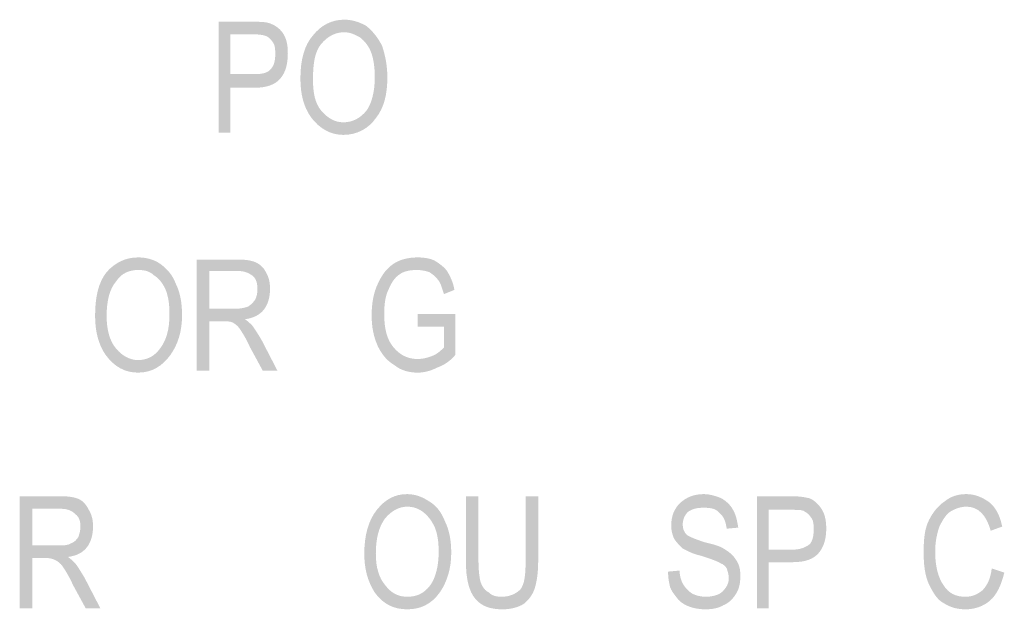
# Model space of a CAD drawing. Units: millimetres. Extents: x 142419 to 1177303, y -324794 to 285648.
# Drawn here: x 273765 to 273798, y 50155 to 50175 of the extents above; entities that cross this region are included whole.
import ezdxf

# ---------------------------------------------------------------- set-up
doc = ezdxf.new("R2010")
doc.units = ezdxf.units.MM
doc.layers.add('Layer 1', color=7, linetype='Continuous', lineweight=25)

msp = doc.modelspace()

# ---------------------------------------------------------------- hatches: boundary and pattern name
at = {"layer": 'Layer 1'}
h = msp.add_hatch(color=7, dxfattribs=at)
edge = h.paths.add_edge_path()
edge.add_spline(control_points=[(273772.09459, 50172.7696), (273772.09459, 50172.7696), (273772.09459, 50174.11009), (273772.09459, 50174.11009), (273772.09459, 50174.11009), (273772.90591, 50174.11009), (273772.90591, 50174.11009), (273773.11779, 50174.11009), (273773.25869, 50174.07478), (273773.32932, 50174.03946), (273773.39994, 50174.00432), (273773.47057, 50173.9337), (273773.54085, 50173.82794), (273773.61147, 50173.722), (273773.61147, 50173.58092), (273773.61147, 50173.43985), (273773.61147, 50173.22814), (273773.57633, 50173.05176), (273773.43508, 50172.91068), (273773.32932, 50172.80474), (273773.15293, 50172.7696), (273772.90591, 50172.7696), (273772.90591, 50172.7696), (273772.09459, 50172.7696), (273772.09459, 50172.7696)], knot_values=[0, 0, 0, 0, 0.35277801, 0.35277801, 0.35277801, 0.70555602, 0.70555602, 0.70555602, 1.05833403, 1.05833403, 1.05833403, 1.41111204, 1.41111204, 1.41111204, 1.76389005, 1.76389005, 1.76389005, 2.11666806, 2.11666806, 2.11666806, 2.46944607, 2.46944607, 2.46944607, 2.82222408, 2.82222408, 2.82222408, 2.82222408], degree=3, periodic=0)
edge.add_line((273772.09459, 50172.7696), (273772.09459, 50172.7696))
edge = h.paths.add_edge_path()
edge.add_spline(control_points=[(273771.70668, 50170.79401), (273771.70668, 50170.79401), (273772.09459, 50170.79401), (273772.09459, 50170.79401), (273772.09459, 50170.79401), (273772.09459, 50172.31089), (273772.09459, 50172.31089), (273772.09459, 50172.31089), (273772.90591, 50172.31089), (273772.90591, 50172.31089), (273773.32932, 50172.31089), (273773.61147, 50172.41682), (273773.78786, 50172.62835), (273773.96425, 50172.84005), (273774.03487, 50173.12238), (273774.03487, 50173.47516), (273774.03487, 50173.722), (273773.99973, 50173.9337), (273773.89362, 50174.11009), (273773.78786, 50174.28648), (273773.64695, 50174.39224), (273773.47057, 50174.46287), (273773.32932, 50174.53349), (273773.11779, 50174.53349), (273772.87077, 50174.53349), (273772.87077, 50174.53349), (273771.70668, 50174.53349), (273771.70668, 50174.53349), (273771.70668, 50174.53349), (273771.70668, 50170.79401), (273771.70668, 50170.79401)], knot_values=[0, 0, 0, 0, 0.35277801, 0.35277801, 0.35277801, 0.70555602, 0.70555602, 0.70555602, 1.05833403, 1.05833403, 1.05833403, 1.41111204, 1.41111204, 1.41111204, 1.76389005, 1.76389005, 1.76389005, 2.11666806, 2.11666806, 2.11666806, 2.46944607, 2.46944607, 2.46944607, 2.82222408, 2.82222408, 2.82222408, 3.17500209, 3.17500209, 3.17500209, 3.5277801, 3.5277801, 3.5277801, 3.5277801], degree=3, periodic=0)
edge.add_line((273771.70668, 50170.79401), (273771.70668, 50170.79401))
h = msp.add_hatch(color=7, dxfattribs=at)
edge = h.paths.add_edge_path()
edge.add_spline(control_points=[(273774.88168, 50172.59321), (273774.88168, 50173.15752), (273774.95196, 50173.54561), (273775.16383, 50173.79262), (273775.37536, 50174.03946), (273775.62237, 50174.18071), (273775.94001, 50174.18071), (273776.1164, 50174.18071), (273776.29279, 50174.11009), (273776.46918, 50174.00432), (273776.61008, 50173.89839), (273776.75133, 50173.722), (273776.82196, 50173.54561), (273776.92772, 50173.29877), (273776.96286, 50172.98113), (273776.96286, 50172.66366), (273776.96286, 50172.16981), (273776.8571, 50171.78172), (273776.68071, 50171.53488), (273776.46918, 50171.28787), (273776.22217, 50171.14679), (273775.90453, 50171.14679), (273775.62237, 50171.14679), (273775.37536, 50171.28787), (273775.16383, 50171.53488), (273774.95196, 50171.78172), (273774.88168, 50172.1345), (273774.88168, 50172.59321)], knot_values=[0, 0, 0, 0, 0.35277801, 0.35277801, 0.35277801, 0.70555602, 0.70555602, 0.70555602, 1.05833403, 1.05833403, 1.05833403, 1.41111204, 1.41111204, 1.41111204, 1.76389005, 1.76389005, 1.76389005, 2.11666806, 2.11666806, 2.11666806, 2.46944607, 2.46944607, 2.46944607, 2.82222408, 2.82222408, 2.82222408, 3.17500209, 3.17500209, 3.17500209, 3.17500209], degree=3, periodic=0)
edge.add_line((273774.88168, 50172.59321), (273774.88168, 50172.59321))
edge = h.paths.add_edge_path()
edge.add_spline(control_points=[(273774.45828, 50172.62835), (273774.45828, 50172.09919), (273774.56404, 50171.67596), (273774.81105, 50171.32318), (273775.09321, 50170.93509), (273775.48112, 50170.72339), (273775.90453, 50170.72339), (273776.36307, 50170.72339), (273776.75133, 50170.93509), (273776.99835, 50171.28787), (273777.2805, 50171.64064), (273777.38626, 50172.09919), (273777.38626, 50172.66366), (273777.38626, 50173.05176), (273777.31564, 50173.40453), (273777.20987, 50173.722), (273777.06863, 50174.00432), (273776.89224, 50174.21585), (273776.68071, 50174.39224), (273776.43369, 50174.53349), (273776.18668, 50174.60394), (273775.94001, 50174.60394), (273775.51661, 50174.60394), (273775.16383, 50174.42755), (273774.88168, 50174.07478), (273774.59918, 50173.75731), (273774.45828, 50173.26346), (273774.45828, 50172.62835)], knot_values=[0, 0, 0, 0, 0.35277801, 0.35277801, 0.35277801, 0.70555602, 0.70555602, 0.70555602, 1.05833403, 1.05833403, 1.05833403, 1.41111204, 1.41111204, 1.41111204, 1.76389005, 1.76389005, 1.76389005, 2.11666806, 2.11666806, 2.11666806, 2.46944607, 2.46944607, 2.46944607, 2.82222408, 2.82222408, 2.82222408, 3.17500209, 3.17500209, 3.17500209, 3.17500209], degree=3, periodic=0)
edge.add_line((273774.45828, 50172.62835), (273774.45828, 50172.62835))
h = msp.add_hatch(color=7, dxfattribs=at)
edge = h.paths.add_edge_path()
edge.add_spline(control_points=[(273767.93188, 50164.6204), (273767.93188, 50165.14956), (273768.03765, 50165.53765), (273768.24918, 50165.78449), (273768.42556, 50166.06682), (273768.70806, 50166.17258), (273768.99022, 50166.17258), (273769.20175, 50166.17258), (273769.37813, 50166.13727), (273769.51938, 50165.99619), (273769.69577, 50165.89043), (273769.80154, 50165.74918), (273769.9073, 50165.53765), (273770.01307, 50165.29064), (273770.04855, 50165.00849), (273770.04855, 50164.69085), (273770.04855, 50164.16168), (273769.94279, 50163.8089), (273769.73091, 50163.52675), (273769.55452, 50163.27974), (273769.30751, 50163.13866), (273768.99022, 50163.13866), (273768.70806, 50163.13866), (273768.46105, 50163.27974), (273768.24918, 50163.52675), (273768.03765, 50163.77376), (273767.93188, 50164.16168), (273767.93188, 50164.6204)], knot_values=[0, 0, 0, 0, 0.35277801, 0.35277801, 0.35277801, 0.70555602, 0.70555602, 0.70555602, 1.05833403, 1.05833403, 1.05833403, 1.41111204, 1.41111204, 1.41111204, 1.76389005, 1.76389005, 1.76389005, 2.11666806, 2.11666806, 2.11666806, 2.46944607, 2.46944607, 2.46944607, 2.82222408, 2.82222408, 2.82222408, 3.17500209, 3.17500209, 3.17500209, 3.17500209], degree=3, periodic=0)
edge.add_line((273767.93188, 50164.6204), (273767.93188, 50164.6204))
edge = h.paths.add_edge_path()
edge.add_spline(control_points=[(273767.54362, 50164.6204), (273767.54362, 50164.12654), (273767.64973, 50163.66783), (273767.8964, 50163.31505), (273768.1789, 50162.92696), (273768.53167, 50162.71543), (273768.99022, 50162.71543), (273769.44876, 50162.71543), (273769.80154, 50162.92696), (273770.08369, 50163.31505), (273770.3307, 50163.66783), (273770.47195, 50164.09123), (273770.47195, 50164.65571), (273770.47195, 50165.07894), (273770.40133, 50165.43172), (273770.26008, 50165.71404), (273770.15431, 50165.99619), (273769.97793, 50166.2079), (273769.73091, 50166.38429), (273769.51938, 50166.52536), (273769.27237, 50166.59599), (273768.99022, 50166.59599), (273768.56681, 50166.59599), (273768.21404, 50166.4196), (273767.93188, 50166.10196), (273767.64973, 50165.74918), (273767.54362, 50165.25533), (273767.54362, 50164.6204)], knot_values=[0, 0, 0, 0, 0.35277801, 0.35277801, 0.35277801, 0.70555602, 0.70555602, 0.70555602, 1.05833403, 1.05833403, 1.05833403, 1.41111204, 1.41111204, 1.41111204, 1.76389005, 1.76389005, 1.76389005, 2.11666806, 2.11666806, 2.11666806, 2.46944607, 2.46944607, 2.46944607, 2.82222408, 2.82222408, 2.82222408, 3.17500209, 3.17500209, 3.17500209, 3.17500209], degree=3, periodic=0)
edge.add_line((273767.54362, 50164.6204), (273767.54362, 50164.6204))
h = msp.add_hatch(color=7, dxfattribs=at)
edge = h.paths.add_edge_path()
edge.add_spline(control_points=[(273771.38904, 50164.86724), (273771.38904, 50164.86724), (273771.38904, 50166.13727), (273771.38904, 50166.13727), (273771.38904, 50166.13727), (273772.37675, 50166.13727), (273772.37675, 50166.13727), (273772.58862, 50166.13727), (273772.72953, 50166.06682), (273772.87077, 50165.96088), (273772.97654, 50165.85512), (273773.01168, 50165.71404), (273773.01168, 50165.50234), (273773.01168, 50165.3964), (273772.97654, 50165.25533), (273772.9414, 50165.18487), (273772.87077, 50165.07894), (273772.80015, 50165.00849), (273772.69439, 50164.93786), (273772.58862, 50164.90255), (273772.44737, 50164.86724), (273772.27098, 50164.86724), (273772.27098, 50164.86724), (273771.38904, 50164.86724), (273771.38904, 50164.86724)], knot_values=[0, 0, 0, 0, 0.35277801, 0.35277801, 0.35277801, 0.70555602, 0.70555602, 0.70555602, 1.05833403, 1.05833403, 1.05833403, 1.41111204, 1.41111204, 1.41111204, 1.76389005, 1.76389005, 1.76389005, 2.11666806, 2.11666806, 2.11666806, 2.46944607, 2.46944607, 2.46944607, 2.82222408, 2.82222408, 2.82222408, 2.82222408], degree=3, periodic=0)
edge.add_line((273771.38904, 50164.86724), (273771.38904, 50164.86724))
edge = h.paths.add_edge_path()
edge.add_spline(control_points=[(273770.96564, 50162.78588), (273770.96564, 50162.78588), (273771.38904, 50162.78588), (273771.38904, 50162.78588), (273771.38904, 50162.78588), (273771.38904, 50164.44401), (273771.38904, 50164.44401), (273771.38904, 50164.44401), (273771.84758, 50164.44401), (273771.84758, 50164.44401), (273771.98883, 50164.44401), (273772.09459, 50164.44401), (273772.16522, 50164.40869), (273772.23584, 50164.37338), (273772.34161, 50164.30293), (273772.41223, 50164.19699), (273772.48251, 50164.09123), (273772.62376, 50163.87953), (273772.76501, 50163.56206), (273772.76501, 50163.56206), (273773.18807, 50162.78588), (273773.18807, 50162.78588), (273773.18807, 50162.78588), (273773.68209, 50162.78588), (273773.68209, 50162.78588), (273773.68209, 50162.78588), (273773.15293, 50163.8089), (273773.15293, 50163.8089), (273773.04716, 50163.98529), (273772.9414, 50164.16168), (273772.83529, 50164.30293), (273772.76501, 50164.37338), (273772.69439, 50164.44401), (273772.58862, 50164.51446), (273772.87077, 50164.54977), (273773.0823, 50164.65571), (273773.22355, 50164.8321), (273773.36446, 50165.00849), (273773.43508, 50165.25533), (273773.43508, 50165.53765), (273773.43508, 50165.74918), (273773.39994, 50165.92557), (273773.29418, 50166.10196), (273773.22355, 50166.24321), (273773.11779, 50166.34897), (273772.97654, 50166.4196), (273772.83529, 50166.49005), (273772.62376, 50166.52536), (273772.34161, 50166.52536), (273772.34161, 50166.52536), (273770.96564, 50166.52536), (273770.96564, 50166.52536), (273770.96564, 50166.52536), (273770.96564, 50162.78588), (273770.96564, 50162.78588)], knot_values=[0, 0, 0, 0, 0.35277801, 0.35277801, 0.35277801, 0.70555602, 0.70555602, 0.70555602, 1.05833403, 1.05833403, 1.05833403, 1.41111204, 1.41111204, 1.41111204, 1.76389005, 1.76389005, 1.76389005, 2.11666806, 2.11666806, 2.11666806, 2.46944607, 2.46944607, 2.46944607, 2.82222408, 2.82222408, 2.82222408, 3.17500209, 3.17500209, 3.17500209, 3.5277801, 3.5277801, 3.5277801, 3.88055811, 3.88055811, 3.88055811, 4.23333612, 4.23333612, 4.23333612, 4.58611414, 4.58611414, 4.58611414, 4.93889215, 4.93889215, 4.93889215, 5.29167016, 5.29167016, 5.29167016, 5.64444817, 5.64444817, 5.64444817, 5.99722618, 5.99722618, 5.99722618, 6.35000419, 6.35000419, 6.35000419, 6.35000419], degree=3, periodic=0)
edge.add_line((273770.96564, 50162.78588), (273770.96564, 50162.78588))
h = msp.add_hatch(color=7, dxfattribs=at)
edge = h.paths.add_edge_path()
edge.add_spline(control_points=[(273778.40946, 50164.26762), (273778.40946, 50164.26762), (273779.2914, 50164.26762), (273779.2914, 50164.26762), (273779.2914, 50164.26762), (273779.2914, 50163.56206), (273779.2914, 50163.56206), (273779.18529, 50163.45612), (273779.07953, 50163.35036), (273778.90314, 50163.27974), (273778.72675, 50163.20928), (273778.55036, 50163.17397), (273778.40946, 50163.17397), (273778.05668, 50163.17397), (273777.80967, 50163.31505), (273777.59779, 50163.56206), (273777.38626, 50163.8089), (273777.2805, 50164.16168), (273777.2805, 50164.69085), (273777.2805, 50165.00849), (273777.31564, 50165.29064), (273777.4214, 50165.50234), (273777.52751, 50165.74918), (273777.63328, 50165.92557), (273777.80967, 50166.03151), (273777.95057, 50166.13727), (273778.16244, 50166.17258), (273778.37397, 50166.17258), (273778.55036, 50166.17258), (273778.69161, 50166.13727), (273778.79738, 50166.10196), (273778.90314, 50166.03151), (273779.0089, 50165.96088), (273779.07953, 50165.85512), (273779.18529, 50165.74918), (273779.22078, 50165.57279), (273779.2914, 50165.36126), (273779.2914, 50165.36126), (273779.64418, 50165.50234), (273779.64418, 50165.50234), (273779.6087, 50165.74918), (273779.50293, 50165.96088), (273779.39717, 50166.13727), (273779.2914, 50166.27835), (273779.15015, 50166.38429), (273778.97376, 50166.49005), (273778.83252, 50166.56067), (273778.62099, 50166.59599), (273778.40946, 50166.59599), (273778.09182, 50166.59599), (273777.80967, 50166.52536), (273777.59779, 50166.38429), (273777.38626, 50166.24321), (273777.20987, 50166.03151), (273777.06863, 50165.71404), (273776.92772, 50165.43172), (273776.8571, 50165.04363), (273776.8571, 50164.65571), (273776.8571, 50164.2323), (273776.92772, 50163.91484), (273777.06863, 50163.59737), (273777.20987, 50163.31505), (273777.38626, 50163.10335), (273777.63328, 50162.96227), (273777.84481, 50162.78588), (273778.12696, 50162.71543), (273778.40946, 50162.71543), (273778.65613, 50162.71543), (273778.868, 50162.78588), (273779.07953, 50162.89182), (273779.2914, 50162.96227), (273779.50293, 50163.10335), (273779.67932, 50163.31505), (273779.67932, 50163.31505), (273779.67932, 50164.69085), (273779.67932, 50164.69085), (273779.67932, 50164.69085), (273778.40946, 50164.69085), (273778.40946, 50164.69085), (273778.40946, 50164.69085), (273778.40946, 50164.26762), (273778.40946, 50164.26762)], knot_values=[0, 0, 0, 0, 0.35277801, 0.35277801, 0.35277801, 0.70555602, 0.70555602, 0.70555602, 1.05833403, 1.05833403, 1.05833403, 1.41111204, 1.41111204, 1.41111204, 1.76389005, 1.76389005, 1.76389005, 2.11666806, 2.11666806, 2.11666806, 2.46944607, 2.46944607, 2.46944607, 2.82222408, 2.82222408, 2.82222408, 3.17500209, 3.17500209, 3.17500209, 3.5277801, 3.5277801, 3.5277801, 3.88055811, 3.88055811, 3.88055811, 4.23333612, 4.23333612, 4.23333612, 4.58611414, 4.58611414, 4.58611414, 4.93889215, 4.93889215, 4.93889215, 5.29167016, 5.29167016, 5.29167016, 5.64444817, 5.64444817, 5.64444817, 5.99722618, 5.99722618, 5.99722618, 6.35000419, 6.35000419, 6.35000419, 6.7027822, 6.7027822, 6.7027822, 7.05556021, 7.05556021, 7.05556021, 7.40833822, 7.40833822, 7.40833822, 7.76111623, 7.76111623, 7.76111623, 8.11389424, 8.11389424, 8.11389424, 8.46667225, 8.46667225, 8.46667225, 8.81945026, 8.81945026, 8.81945026, 9.17222827, 9.17222827, 9.17222827, 9.52500628, 9.52500628, 9.52500628, 9.52500628], degree=3, periodic=0)
edge.add_line((273778.40946, 50164.26762), (273778.40946, 50164.26762))
h = msp.add_hatch(color=7, dxfattribs=at)
edge = h.paths.add_edge_path()
edge.add_spline(control_points=[(273765.42695, 50156.89459), (273765.42695, 50156.89459), (273765.42695, 50158.12931), (273765.42695, 50158.12931), (273765.42695, 50158.12931), (273766.37952, 50158.12931), (273766.37952, 50158.12931), (273766.62653, 50158.12931), (273766.76778, 50158.05869), (273766.87355, 50157.95293), (273767.01445, 50157.84699), (273767.04994, 50157.70591), (273767.04994, 50157.52952), (273767.04994, 50157.38845), (273767.01445, 50157.28251), (273766.97931, 50157.17674), (273766.90869, 50157.07098), (273766.83806, 50157.00036), (273766.7323, 50156.96504), (273766.62653, 50156.89459), (273766.48529, 50156.89459), (273766.3089, 50156.89459), (273766.3089, 50156.89459), (273765.42695, 50156.89459), (273765.42695, 50156.89459)], knot_values=[0, 0, 0, 0, 0.35277801, 0.35277801, 0.35277801, 0.70555602, 0.70555602, 0.70555602, 1.05833403, 1.05833403, 1.05833403, 1.41111204, 1.41111204, 1.41111204, 1.76389005, 1.76389005, 1.76389005, 2.11666806, 2.11666806, 2.11666806, 2.46944607, 2.46944607, 2.46944607, 2.82222408, 2.82222408, 2.82222408, 2.82222408], degree=3, periodic=0)
edge.add_line((273765.42695, 50156.89459), (273765.42695, 50156.89459))
edge = h.paths.add_edge_path()
edge.add_spline(control_points=[(273765.00389, 50154.77792), (273765.00389, 50154.77792), (273765.42695, 50154.77792), (273765.42695, 50154.77792), (273765.42695, 50154.77792), (273765.42695, 50156.47119), (273765.42695, 50156.47119), (273765.42695, 50156.47119), (273765.88584, 50156.47119), (273765.88584, 50156.47119), (273766.02674, 50156.47119), (273766.13251, 50156.43588), (273766.20313, 50156.40056), (273766.27376, 50156.36542), (273766.37952, 50156.2948), (273766.45015, 50156.18904), (273766.52077, 50156.0831), (273766.66167, 50155.8714), (273766.80292, 50155.55393), (273766.80292, 50155.55393), (273767.22633, 50154.77792), (273767.22633, 50154.77792), (273767.22633, 50154.77792), (273767.72001, 50154.77792), (273767.72001, 50154.77792), (273767.72001, 50154.77792), (273767.19084, 50155.80094), (273767.19084, 50155.80094), (273767.08508, 50155.97733), (273766.97931, 50156.15372), (273766.87355, 50156.2948), (273766.80292, 50156.36542), (273766.7323, 50156.43588), (273766.62653, 50156.5065), (273766.90869, 50156.54181), (273767.12056, 50156.64758), (273767.26147, 50156.82397), (273767.40272, 50157.00036), (273767.47334, 50157.24737), (273767.47334, 50157.52952), (273767.47334, 50157.74122), (273767.43786, 50157.91761), (273767.33209, 50158.094), (273767.26147, 50158.23508), (273767.1557, 50158.37616), (273767.01445, 50158.44678), (273766.87355, 50158.51723), (273766.66167, 50158.55254), (273766.37952, 50158.55254), (273766.37952, 50158.55254), (273765.00389, 50158.55254), (273765.00389, 50158.55254), (273765.00389, 50158.55254), (273765.00389, 50154.77792), (273765.00389, 50154.77792)], knot_values=[0, 0, 0, 0, 0.35277801, 0.35277801, 0.35277801, 0.70555602, 0.70555602, 0.70555602, 1.05833403, 1.05833403, 1.05833403, 1.41111204, 1.41111204, 1.41111204, 1.76389005, 1.76389005, 1.76389005, 2.11666806, 2.11666806, 2.11666806, 2.46944607, 2.46944607, 2.46944607, 2.82222408, 2.82222408, 2.82222408, 3.17500209, 3.17500209, 3.17500209, 3.5277801, 3.5277801, 3.5277801, 3.88055811, 3.88055811, 3.88055811, 4.23333612, 4.23333612, 4.23333612, 4.58611414, 4.58611414, 4.58611414, 4.93889215, 4.93889215, 4.93889215, 5.29167016, 5.29167016, 5.29167016, 5.64444817, 5.64444817, 5.64444817, 5.99722618, 5.99722618, 5.99722618, 6.35000419, 6.35000419, 6.35000419, 6.35000419], degree=3, periodic=0)
edge.add_line((273765.00389, 50154.77792), (273765.00389, 50154.77792))
h = msp.add_hatch(color=7, dxfattribs=at)
edge = h.paths.add_edge_path()
edge.add_spline(control_points=[(273776.99835, 50156.61227), (273776.99835, 50157.14143), (273777.10411, 50157.52952), (273777.31564, 50157.81168), (273777.52751, 50158.05869), (273777.77418, 50158.19977), (273778.05668, 50158.19977), (273778.26821, 50158.19977), (273778.4446, 50158.12931), (273778.58585, 50158.02338), (273778.76224, 50157.8823), (273778.868, 50157.74122), (273778.97376, 50157.52952), (273779.07953, 50157.28251), (273779.11501, 50157.00036), (273779.11501, 50156.68289), (273779.11501, 50156.18904), (273779.0089, 50155.80094), (273778.83252, 50155.55393), (273778.62099, 50155.27178), (273778.37397, 50155.16584), (273778.05668, 50155.16584), (273777.77418, 50155.16584), (273777.52751, 50155.27178), (273777.31564, 50155.55393), (273777.10411, 50155.80094), (273776.99835, 50156.15372), (273776.99835, 50156.61227)], knot_values=[0, 0, 0, 0, 0.35277801, 0.35277801, 0.35277801, 0.70555602, 0.70555602, 0.70555602, 1.05833403, 1.05833403, 1.05833403, 1.41111204, 1.41111204, 1.41111204, 1.76389005, 1.76389005, 1.76389005, 2.11666806, 2.11666806, 2.11666806, 2.46944607, 2.46944607, 2.46944607, 2.82222408, 2.82222408, 2.82222408, 3.17500209, 3.17500209, 3.17500209, 3.17500209], degree=3, periodic=0)
edge.add_line((273776.99835, 50156.61227), (273776.99835, 50156.61227))
edge = h.paths.add_edge_path()
edge.add_spline(control_points=[(273776.61008, 50156.61227), (273776.61008, 50156.11841), (273776.71585, 50155.69501), (273776.96286, 50155.30709), (273777.24501, 50154.919), (273777.59779, 50154.74261), (273778.05668, 50154.74261), (273778.51522, 50154.74261), (273778.868, 50154.919), (273779.15015, 50155.30709), (273779.39717, 50155.65987), (273779.53807, 50156.11841), (273779.53807, 50156.64758), (273779.53807, 50157.07098), (273779.46779, 50157.42376), (273779.32654, 50157.70591), (273779.22078, 50157.98807), (273779.04439, 50158.23508), (273778.79738, 50158.37616), (273778.58585, 50158.51723), (273778.33883, 50158.62317), (273778.05668, 50158.62317), (273777.63328, 50158.62317), (273777.31564, 50158.44678), (273777.03349, 50158.094), (273776.75133, 50157.74122), (273776.61008, 50157.24737), (273776.61008, 50156.61227)], knot_values=[0, 0, 0, 0, 0.35277801, 0.35277801, 0.35277801, 0.70555602, 0.70555602, 0.70555602, 1.05833403, 1.05833403, 1.05833403, 1.41111204, 1.41111204, 1.41111204, 1.76389005, 1.76389005, 1.76389005, 2.11666806, 2.11666806, 2.11666806, 2.46944607, 2.46944607, 2.46944607, 2.82222408, 2.82222408, 2.82222408, 3.17500209, 3.17500209, 3.17500209, 3.17500209], degree=3, periodic=0)
edge.add_line((273776.61008, 50156.61227), (273776.61008, 50156.61227))
h = msp.add_hatch(color=7, dxfattribs=at)
edge = h.paths.add_edge_path()
edge.add_spline(control_points=[(273782.043, 50158.55254), (273782.043, 50158.55254), (273782.043, 50156.36542), (273782.043, 50156.36542), (273782.043, 50155.90671), (273782.00752, 50155.58924), (273781.86661, 50155.41285), (273781.72536, 50155.27178), (273781.51384, 50155.16584), (273781.23168, 50155.16584), (273781.05529, 50155.16584), (273780.91404, 50155.20115), (273780.80828, 50155.30709), (273780.66703, 50155.37754), (273780.59641, 50155.48348), (273780.52613, 50155.65987), (273780.49064, 50155.80094), (273780.4555, 50156.04779), (273780.4555, 50156.36542), (273780.4555, 50156.36542), (273780.4555, 50158.55254), (273780.4555, 50158.55254), (273780.4555, 50158.55254), (273780.0321, 50158.55254), (273780.0321, 50158.55254), (273780.0321, 50158.55254), (273780.0321, 50156.36542), (273780.0321, 50156.36542), (273780.0321, 50155.76563), (273780.13786, 50155.34223), (273780.34974, 50155.09539), (273780.56127, 50154.84838), (273780.84342, 50154.74261), (273781.26682, 50154.74261), (273781.54898, 50154.74261), (273781.79599, 50154.81306), (273781.97238, 50154.919), (273782.14877, 50155.06008), (273782.29002, 50155.23647), (273782.3603, 50155.48348), (273782.43092, 50155.73032), (273782.46641, 50156.01265), (273782.46641, 50156.36542), (273782.46641, 50156.36542), (273782.46641, 50158.55254), (273782.46641, 50158.55254), (273782.46641, 50158.55254), (273782.043, 50158.55254), (273782.043, 50158.55254)], knot_values=[0, 0, 0, 0, 0.35277801, 0.35277801, 0.35277801, 0.70555602, 0.70555602, 0.70555602, 1.05833403, 1.05833403, 1.05833403, 1.41111204, 1.41111204, 1.41111204, 1.76389005, 1.76389005, 1.76389005, 2.11666806, 2.11666806, 2.11666806, 2.46944607, 2.46944607, 2.46944607, 2.82222408, 2.82222408, 2.82222408, 3.17500209, 3.17500209, 3.17500209, 3.5277801, 3.5277801, 3.5277801, 3.88055811, 3.88055811, 3.88055811, 4.23333612, 4.23333612, 4.23333612, 4.58611414, 4.58611414, 4.58611414, 4.93889215, 4.93889215, 4.93889215, 5.29167016, 5.29167016, 5.29167016, 5.64444817, 5.64444817, 5.64444817, 5.64444817], degree=3, periodic=0)
edge.add_line((273782.043, 50158.55254), (273782.043, 50158.55254))
h = msp.add_hatch(color=7, dxfattribs=at)
edge = h.paths.add_edge_path()
edge.add_spline(control_points=[(273786.84065, 50156.01265), (273786.84065, 50155.80094), (273786.87613, 50155.62456), (273786.91127, 50155.48348), (273786.98189, 50155.30709), (273787.08766, 50155.20115), (273787.19342, 50155.06008), (273787.4053, 50154.84838), (273787.72259, 50154.74261), (273788.11085, 50154.74261), (273788.32238, 50154.74261), (273788.53391, 50154.77792), (273788.7103, 50154.88369), (273788.88669, 50154.95431), (273789.02794, 50155.09539), (273789.1337, 50155.27178), (273789.23947, 50155.44817), (273789.27495, 50155.62456), (273789.27495, 50155.8714), (273789.27495, 50156.0831), (273789.23947, 50156.25949), (273789.1337, 50156.40056), (273789.02794, 50156.57695), (273788.88669, 50156.68289), (273788.7103, 50156.78865), (273788.60454, 50156.85928), (273788.39301, 50156.92973), (273788.07537, 50157.00036), (273787.75808, 50157.10612), (273787.58169, 50157.17674), (273787.47558, 50157.24737), (273787.36981, 50157.35313), (273787.33467, 50157.4589), (273787.33467, 50157.60015), (273787.33467, 50157.77654), (273787.4053, 50157.91761), (273787.51106, 50158.02338), (273787.65197, 50158.12931), (273787.82836, 50158.16445), (273788.04023, 50158.16445), (273788.28724, 50158.16445), (273788.46363, 50158.12931), (273788.5694, 50157.98807), (273788.7103, 50157.8823), (273788.78092, 50157.70591), (273788.81641, 50157.4589), (273788.81641, 50157.4589), (273789.20433, 50157.49421), (273789.20433, 50157.49421), (273789.16919, 50157.70591), (273789.1337, 50157.91761), (273789.02794, 50158.094), (273788.95731, 50158.23508), (273788.81641, 50158.37616), (273788.64002, 50158.48209), (273788.46363, 50158.55254), (273788.25176, 50158.62317), (273788.04023, 50158.62317), (273787.72259, 50158.62317), (273787.44044, 50158.51723), (273787.22891, 50158.3057), (273787.05252, 50158.12931), (273786.94641, 50157.8823), (273786.94641, 50157.56483), (273786.94641, 50157.42376), (273786.98189, 50157.24737), (273787.05252, 50157.10612), (273787.1228, 50157.00036), (273787.22891, 50156.89459), (273787.33467, 50156.78865), (273787.47558, 50156.7182), (273787.65197, 50156.61227), (273787.9696, 50156.54181), (273788.28724, 50156.43588), (273788.49877, 50156.36542), (273788.60454, 50156.2948), (273788.7103, 50156.25949), (273788.78092, 50156.18904), (273788.81641, 50156.11841), (273788.85155, 50156.01265), (273788.88669, 50155.90671), (273788.88669, 50155.80094), (273788.88669, 50155.62456), (273788.81641, 50155.48348), (273788.67516, 50155.34223), (273788.5694, 50155.23647), (273788.35752, 50155.16584), (273788.11085, 50155.16584), (273787.9696, 50155.16584), (273787.79322, 50155.20115), (273787.65197, 50155.27178), (273787.5462, 50155.34223), (273787.44044, 50155.44817), (273787.36981, 50155.55393), (273787.29919, 50155.65987), (273787.22891, 50155.83626), (273787.22891, 50156.04779), (273787.22891, 50156.04779), (273786.84065, 50156.01265), (273786.84065, 50156.01265)], knot_values=[0, 0, 0, 0, 0.35277801, 0.35277801, 0.35277801, 0.70555602, 0.70555602, 0.70555602, 1.05833403, 1.05833403, 1.05833403, 1.41111204, 1.41111204, 1.41111204, 1.76389005, 1.76389005, 1.76389005, 2.11666806, 2.11666806, 2.11666806, 2.46944607, 2.46944607, 2.46944607, 2.82222408, 2.82222408, 2.82222408, 3.17500209, 3.17500209, 3.17500209, 3.5277801, 3.5277801, 3.5277801, 3.88055811, 3.88055811, 3.88055811, 4.23333612, 4.23333612, 4.23333612, 4.58611414, 4.58611414, 4.58611414, 4.93889215, 4.93889215, 4.93889215, 5.29167016, 5.29167016, 5.29167016, 5.64444817, 5.64444817, 5.64444817, 5.99722618, 5.99722618, 5.99722618, 6.35000419, 6.35000419, 6.35000419, 6.7027822, 6.7027822, 6.7027822, 7.05556021, 7.05556021, 7.05556021, 7.40833822, 7.40833822, 7.40833822, 7.76111623, 7.76111623, 7.76111623, 8.11389424, 8.11389424, 8.11389424, 8.46667225, 8.46667225, 8.46667225, 8.81945026, 8.81945026, 8.81945026, 9.17222827, 9.17222827, 9.17222827, 9.52500628, 9.52500628, 9.52500628, 9.87778429, 9.87778429, 9.87778429, 10.2305623, 10.2305623, 10.2305623, 10.58334031, 10.58334031, 10.58334031, 10.93611832, 10.93611832, 10.93611832, 11.28889633, 11.28889633, 11.28889633, 11.64167434, 11.64167434, 11.64167434, 11.64167434], degree=3, periodic=0)
edge.add_line((273786.84065, 50156.01265), (273786.84065, 50156.01265))
h = msp.add_hatch(color=7, dxfattribs=at)
edge = h.paths.add_edge_path()
edge.add_spline(control_points=[(273790.22752, 50156.75334), (273790.22752, 50156.75334), (273790.22752, 50158.094), (273790.22752, 50158.094), (273790.22752, 50158.094), (273791.03884, 50158.094), (273791.03884, 50158.094), (273791.25037, 50158.094), (273791.39162, 50158.094), (273791.46224, 50158.02338), (273791.53252, 50157.98807), (273791.60315, 50157.91761), (273791.67377, 50157.81168), (273791.7444, 50157.70591), (273791.7444, 50157.60015), (273791.7444, 50157.42376), (273791.7444, 50157.21206), (273791.70891, 50157.03567), (273791.60315, 50156.92973), (273791.46224, 50156.82397), (273791.28586, 50156.75334), (273791.03884, 50156.75334), (273791.03884, 50156.75334), (273790.22752, 50156.75334), (273790.22752, 50156.75334)], knot_values=[0, 0, 0, 0, 0.35277801, 0.35277801, 0.35277801, 0.70555602, 0.70555602, 0.70555602, 1.05833403, 1.05833403, 1.05833403, 1.41111204, 1.41111204, 1.41111204, 1.76389005, 1.76389005, 1.76389005, 2.11666806, 2.11666806, 2.11666806, 2.46944607, 2.46944607, 2.46944607, 2.82222408, 2.82222408, 2.82222408, 2.82222408], degree=3, periodic=0)
edge.add_line((273790.22752, 50156.75334), (273790.22752, 50156.75334))
edge = h.paths.add_edge_path()
edge.add_spline(control_points=[(273789.83926, 50154.77792), (273789.83926, 50154.77792), (273790.22752, 50154.77792), (273790.22752, 50154.77792), (273790.22752, 50154.77792), (273790.22752, 50156.33011), (273790.22752, 50156.33011), (273790.22752, 50156.33011), (273791.03884, 50156.33011), (273791.03884, 50156.33011), (273791.46224, 50156.33011), (273791.7444, 50156.43588), (273791.92079, 50156.64758), (273792.09718, 50156.85928), (273792.1678, 50157.14143), (273792.1678, 50157.4589), (273792.1678, 50157.70591), (273792.13232, 50157.91761), (273792.02655, 50158.094), (273791.92079, 50158.27039), (273791.77954, 50158.41147), (273791.60315, 50158.48209), (273791.46224, 50158.51723), (273791.25037, 50158.55254), (273791.00336, 50158.55254), (273791.00336, 50158.55254), (273789.83926, 50158.55254), (273789.83926, 50158.55254), (273789.83926, 50158.55254), (273789.83926, 50154.77792), (273789.83926, 50154.77792)], knot_values=[0, 0, 0, 0, 0.35277801, 0.35277801, 0.35277801, 0.70555602, 0.70555602, 0.70555602, 1.05833403, 1.05833403, 1.05833403, 1.41111204, 1.41111204, 1.41111204, 1.76389005, 1.76389005, 1.76389005, 2.11666806, 2.11666806, 2.11666806, 2.46944607, 2.46944607, 2.46944607, 2.82222408, 2.82222408, 2.82222408, 3.17500209, 3.17500209, 3.17500209, 3.5277801, 3.5277801, 3.5277801, 3.5277801], degree=3, periodic=0)
edge.add_line((273789.83926, 50154.77792), (273789.83926, 50154.77792))
h = msp.add_hatch(color=7, dxfattribs=at)
edge = h.paths.add_edge_path()
edge.add_spline(control_points=[(273797.74162, 50156.11841), (273797.70614, 50155.80094), (273797.60037, 50155.55393), (273797.42399, 50155.37754), (273797.2476, 50155.23647), (273797.07121, 50155.16584), (273796.85968, 50155.16584), (273796.54204, 50155.16584), (273796.29503, 50155.27178), (273796.11864, 50155.55393), (273795.94225, 50155.80094), (273795.83648, 50156.18904), (273795.83648, 50156.68289), (273795.83648, 50157.03567), (273795.90711, 50157.31782), (273795.97773, 50157.52952), (273796.0835, 50157.74122), (273796.18926, 50157.91761), (273796.33051, 50158.02338), (273796.5069, 50158.12931), (273796.68329, 50158.19977), (273796.89482, 50158.19977), (273797.28308, 50158.19977), (273797.56523, 50157.91761), (273797.70614, 50157.38845), (273797.70614, 50157.38845), (273798.0944, 50157.52952), (273798.0944, 50157.52952), (273798.02378, 50157.8823), (273797.88253, 50158.16445), (273797.671, 50158.34084), (273797.42399, 50158.51723), (273797.17697, 50158.62317), (273796.89482, 50158.62317), (273796.61267, 50158.62317), (273796.36565, 50158.55254), (273796.15412, 50158.37616), (273795.94225, 50158.23508), (273795.76586, 50158.02338), (273795.62496, 50157.74122), (273795.48371, 50157.4589), (273795.44857, 50157.10612), (273795.44857, 50156.68289), (273795.44857, 50156.25949), (273795.48371, 50155.90671), (273795.62496, 50155.58924), (273795.76586, 50155.30709), (273795.90711, 50155.06008), (273796.11864, 50154.95431), (273796.33051, 50154.81306), (273796.57753, 50154.74261), (273796.85968, 50154.74261), (273797.17697, 50154.74261), (273797.45947, 50154.84838), (273797.671, 50155.02476), (273797.91801, 50155.23647), (273798.05892, 50155.55393), (273798.16503, 50155.97733), (273798.16503, 50155.97733), (273797.74162, 50156.11841), (273797.74162, 50156.11841)], knot_values=[0, 0, 0, 0, 0.35277801, 0.35277801, 0.35277801, 0.70555602, 0.70555602, 0.70555602, 1.05833403, 1.05833403, 1.05833403, 1.41111204, 1.41111204, 1.41111204, 1.76389005, 1.76389005, 1.76389005, 2.11666806, 2.11666806, 2.11666806, 2.46944607, 2.46944607, 2.46944607, 2.82222408, 2.82222408, 2.82222408, 3.17500209, 3.17500209, 3.17500209, 3.5277801, 3.5277801, 3.5277801, 3.88055811, 3.88055811, 3.88055811, 4.23333612, 4.23333612, 4.23333612, 4.58611414, 4.58611414, 4.58611414, 4.93889215, 4.93889215, 4.93889215, 5.29167016, 5.29167016, 5.29167016, 5.64444817, 5.64444817, 5.64444817, 5.99722618, 5.99722618, 5.99722618, 6.35000419, 6.35000419, 6.35000419, 6.7027822, 6.7027822, 6.7027822, 7.05556021, 7.05556021, 7.05556021, 7.05556021], degree=3, periodic=0)
edge.add_line((273797.74162, 50156.11841), (273797.74162, 50156.11841))

doc.saveas('drawing.dxf')
